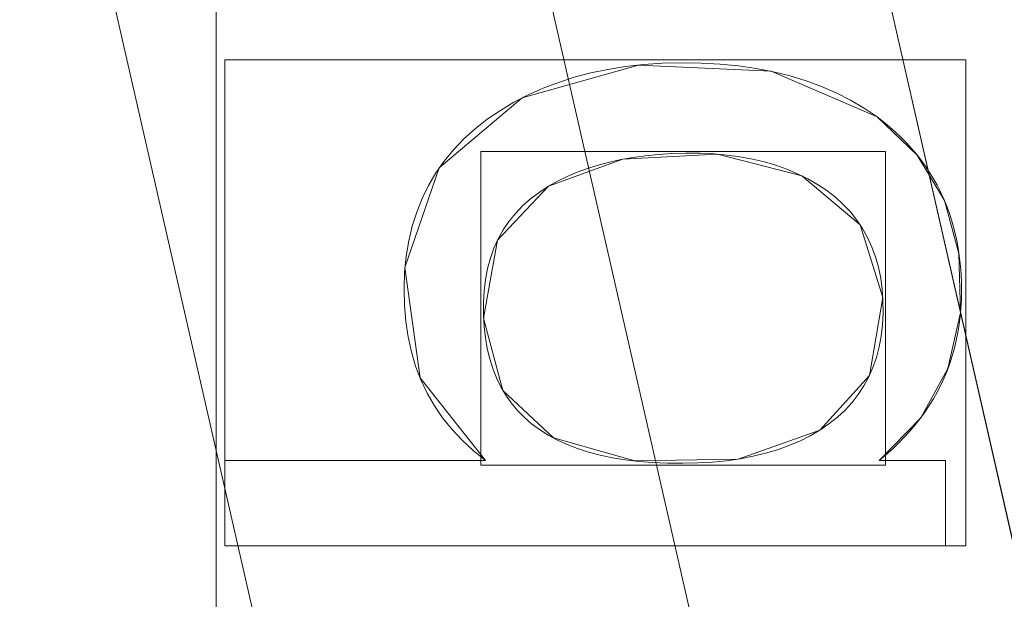
# Model space of a CAD drawing. Units: millimetres. Extents: x 1252 to 1595, y -1086 to -754.
# Drawn here: x 1357 to 1360, y -942 to -940 of the extents above; entities that cross this region are included whole.
import ezdxf

# ---------------------------------------------------------------- set-up
doc = ezdxf.new("R2010")
doc.units = ezdxf.units.MM
doc.layers.add('1', color=7, linetype='CONTINUOUS', true_color=0xffffff)

msp = doc.modelspace()

# ---------------------------------------------------------------- linework, layer by layer
at = {"layer": '1', "color": 252, "linetype": 'Continuous', "lineweight": 13}
for p, q in [((1359.7959, -940.487, -236.0014), (1359.7959, -940.487, -236.3014)), ((1358.6564, -940.7277, -236.0014), (1358.6564, -940.7277, -236.3014)), ((1359.5974, -941.5748, -236.3014), (1359.5974, -941.5748, -236.0014)), ((1357.5334, -941.6795, -236.0014), (1357.5334, -941.6795, -236.3014)), ((1357.5334, -941.9758, -236.3014), (1357.5334, -941.6795, -236.3014)), ((1357.5334, -941.6795, -236.3014), (1358.4368, -941.6795, -236.3014)), ((1357.5334, -941.9758, -236.0014), (1357.5334, -941.6795, -236.0014)), ((1357.5334, -941.6795, -236.0014), (1358.4368, -941.6795, -236.0014)), ((1358.4368, -941.6795, -236.0014), (1358.4368, -941.6795, -236.3014)), ((1359.8036, -941.6795, -236.0014), (1359.8036, -941.6795, -236.3014)), ((1359.8036, -941.6795, -236.3014), (1360.0334, -941.6795, -236.3014)), ((1359.8036, -941.6795, -236.0014), (1360.0334, -941.6795, -236.0014)), ((1360.0334, -941.6795, -236.0014), (1360.0334, -941.6795, -236.3014)), ((1360.0334, -941.6795, -236.3014), (1360.0334, -941.9758, -236.3014)), ((1360.0334, -941.6795, -236.0014), (1360.0334, -941.9758, -236.0014)), ((1357.5334, -941.9758, -236.0014), (1357.5334, -941.9758, -236.3014)), ((1360.0334, -941.9758, -236.3014), (1357.5334, -941.9758, -236.3014)), ((1360.0334, -941.9758, -236.0014), (1357.5334, -941.9758, -236.0014)), ((1360.0334, -941.9758, -236.0014), (1360.0334, -941.9758, -236.3014))]:
    msp.add_line(p, q, dxfattribs=at)
for points in [[(1358.4368, -941.6795, -236.3014), (1358.3946, -941.6455, -236.3014), (1358.3559, -941.6096, -236.3014), (1358.3205, -941.5716, -236.3014), (1358.2886, -941.5316, -236.3014), (1358.2601, -941.4897, -236.3014), (1358.235, -941.4458, -236.3014), (1358.2133, -941.3999, -236.3014), (1358.195, -941.3521, -236.3014), (1358.1801, -941.3022, -236.3014), (1358.1687, -941.2505, -236.3014), (1358.1606, -941.1967, -236.3014), (1358.1559, -941.141, -236.3014), (1358.1546, -941.0833, -236.3014), (1358.1567, -941.0261, -236.3014), (1358.1621, -940.9708, -236.3014), (1358.1709, -940.9176, -236.3014), (1358.183, -940.8663, -236.3014), (1358.1985, -940.817, -236.3014), (1358.2173, -940.7697, -236.3014), (1358.2395, -940.7244, -236.3014), (1358.2651, -940.6811, -236.3014), (1358.294, -940.6399, -236.3014), (1358.3263, -940.6006, -236.3014), (1358.362, -940.5634, -236.3014), (1358.401, -940.5282, -236.3014), (1358.4434, -940.495, -236.3014), (1358.4888, -940.4641, -236.3014), (1358.5362, -940.4358, -236.3014), (1358.5856, -940.4101, -236.3014), (1358.6369, -940.3872, -236.3014), (1358.6902, -940.3668, -236.3014), (1358.7455, -940.3492, -236.3014), (1358.8027, -940.3341, -236.3014), (1358.8619, -940.3218, -236.3014), (1358.923, -940.312, -236.3014), (1358.9861, -940.305, -236.3014), (1359.0512, -940.3005, -236.3014), (1359.1183, -940.2987, -236.3014), (1359.186, -940.2996, -236.3014), (1359.2517, -940.3031, -236.3014), (1359.3153, -940.3093, -236.3014), (1359.377, -940.3183, -236.3014), (1359.4366, -940.3299, -236.3014), (1359.4941, -940.3442, -236.3014), (1359.5496, -940.3613, -236.3014), (1359.603, -940.381, -236.3014), (1359.6543, -940.4034, -236.3014), (1359.7036, -940.4286, -236.3014), (1359.7508, -940.4564, -236.3014), (1359.7959, -940.487, -236.3014)], [(1358.4368, -941.6795, -236.0014), (1358.3946, -941.6455, -236.0014), (1358.3559, -941.6096, -236.0014), (1358.3205, -941.5716, -236.0014), (1358.2886, -941.5316, -236.0014), (1358.2601, -941.4897, -236.0014), (1358.235, -941.4458, -236.0014), (1358.2133, -941.3999, -236.0014), (1358.195, -941.3521, -236.0014), (1358.1801, -941.3022, -236.0014), (1358.1687, -941.2505, -236.0014), (1358.1606, -941.1967, -236.0014), (1358.1559, -941.141, -236.0014), (1358.1546, -941.0833, -236.0014), (1358.1567, -941.0261, -236.0014), (1358.1621, -940.9708, -236.0014), (1358.1709, -940.9176, -236.0014), (1358.183, -940.8663, -236.0014), (1358.1985, -940.817, -236.0014), (1358.2173, -940.7697, -236.0014), (1358.2395, -940.7244, -236.0014), (1358.2651, -940.6811, -236.0014), (1358.294, -940.6399, -236.0014), (1358.3263, -940.6006, -236.0014), (1358.362, -940.5634, -236.0014), (1358.401, -940.5282, -236.0014), (1358.4434, -940.495, -236.0014), (1358.4888, -940.4641, -236.0014), (1358.5362, -940.4358, -236.0014), (1358.5856, -940.4101, -236.0014), (1358.6369, -940.3872, -236.0014), (1358.6902, -940.3668, -236.0014), (1358.7455, -940.3492, -236.0014), (1358.8027, -940.3341, -236.0014), (1358.8619, -940.3218, -236.0014), (1358.923, -940.312, -236.0014), (1358.9861, -940.305, -236.0014), (1359.0512, -940.3005, -236.0014), (1359.1183, -940.2987, -236.0014), (1359.186, -940.2996, -236.0014), (1359.2517, -940.3031, -236.0014), (1359.3153, -940.3093, -236.0014), (1359.377, -940.3183, -236.0014), (1359.4366, -940.3299, -236.0014), (1359.4941, -940.3442, -236.0014), (1359.5496, -940.3613, -236.0014), (1359.603, -940.381, -236.0014), (1359.6543, -940.4034, -236.0014), (1359.7036, -940.4286, -236.0014), (1359.7508, -940.4564, -236.0014), (1359.7959, -940.487, -236.0014)], [(1359.7959, -940.487, -236.3014), (1359.8181, -940.5039, -236.3014), (1359.8394, -940.5214, -236.3014), (1359.8598, -940.5394, -236.3014), (1359.8793, -940.5578, -236.3014), (1359.898, -940.5768, -236.3014), (1359.9158, -940.5963, -236.3014), (1359.9328, -940.6163, -236.3014), (1359.9488, -940.6368, -236.3014), (1359.964, -940.6578, -236.3014), (1359.9783, -940.6793, -236.3014), (1359.9918, -940.7013, -236.3014), (1360.0044, -940.7238, -236.3014), (1360.0161, -940.7468, -236.3014), (1360.0269, -940.7704, -236.3014), (1360.0369, -940.7944, -236.3014), (1360.046, -940.819, -236.3014), (1360.0542, -940.844, -236.3014), (1360.0615, -940.8696, -236.3014), (1360.068, -940.8957, -236.3014), (1360.0736, -940.9222, -236.3014), (1360.0784, -940.9493, -236.3014), (1360.0822, -940.9769, -236.3014), (1360.0852, -941.005, -236.3014), (1360.0873, -941.0336, -236.3014), (1360.0886, -941.0627, -236.3014), (1360.0889, -941.0924, -236.3014), (1360.0884, -941.1219, -236.3014), (1360.0868, -941.1511, -236.3014), (1360.0843, -941.1798, -236.3014), (1360.0808, -941.208, -236.3014), (1360.0763, -941.2358, -236.3014), (1360.0708, -941.2631, -236.3014), (1360.0643, -941.29, -236.3014), (1360.0569, -941.3165, -236.3014), (1360.0484, -941.3425, -236.3014), (1360.039, -941.3681, -236.3014), (1360.0286, -941.3932, -236.3014), (1360.0172, -941.4178, -236.3014), (1360.0048, -941.4421, -236.3014), (1359.9914, -941.4659, -236.3014), (1359.9771, -941.4892, -236.3014), (1359.9618, -941.5121, -236.3014), (1359.9454, -941.5346, -236.3014), (1359.9281, -941.5566, -236.3014), (1359.9098, -941.5782, -236.3014), (1359.8905, -941.5993, -236.3014), (1359.8703, -941.62, -236.3014), (1359.849, -941.6403, -236.3014), (1359.8268, -941.6601, -236.3014), (1359.8036, -941.6795, -236.3014)], [(1359.7959, -940.487, -236.0014), (1359.8181, -940.5039, -236.0014), (1359.8394, -940.5214, -236.0014), (1359.8598, -940.5394, -236.0014), (1359.8793, -940.5578, -236.0014), (1359.898, -940.5768, -236.0014), (1359.9158, -940.5963, -236.0014), (1359.9328, -940.6163, -236.0014), (1359.9488, -940.6368, -236.0014), (1359.964, -940.6578, -236.0014), (1359.9783, -940.6793, -236.0014), (1359.9918, -940.7013, -236.0014), (1360.0044, -940.7238, -236.0014), (1360.0161, -940.7468, -236.0014), (1360.0269, -940.7704, -236.0014), (1360.0369, -940.7944, -236.0014), (1360.046, -940.819, -236.0014), (1360.0542, -940.844, -236.0014), (1360.0615, -940.8696, -236.0014), (1360.068, -940.8957, -236.0014), (1360.0736, -940.9222, -236.0014), (1360.0784, -940.9493, -236.0014), (1360.0822, -940.9769, -236.0014), (1360.0852, -941.005, -236.0014), (1360.0873, -941.0336, -236.0014), (1360.0886, -941.0627, -236.0014), (1360.0889, -941.0924, -236.0014), (1360.0884, -941.1219, -236.0014), (1360.0868, -941.1511, -236.0014), (1360.0843, -941.1798, -236.0014), (1360.0808, -941.208, -236.0014), (1360.0763, -941.2358, -236.0014), (1360.0708, -941.2631, -236.0014), (1360.0643, -941.29, -236.0014), (1360.0569, -941.3165, -236.0014), (1360.0484, -941.3425, -236.0014), (1360.039, -941.3681, -236.0014), (1360.0286, -941.3932, -236.0014), (1360.0172, -941.4178, -236.0014), (1360.0048, -941.4421, -236.0014), (1359.9914, -941.4659, -236.0014), (1359.9771, -941.4892, -236.0014), (1359.9618, -941.5121, -236.0014), (1359.9454, -941.5346, -236.0014), (1359.9281, -941.5566, -236.0014), (1359.9098, -941.5782, -236.0014), (1359.8905, -941.5993, -236.0014), (1359.8703, -941.62, -236.0014), (1359.849, -941.6403, -236.0014), (1359.8268, -941.6601, -236.0014), (1359.8036, -941.6795, -236.0014)], [(1359.5974, -941.5748, -236.3014), (1359.629, -941.5531, -236.3014), (1359.6582, -941.5298, -236.3014), (1359.6849, -941.5049, -236.3014), (1359.7091, -941.4784, -236.3014), (1359.7309, -941.4503, -236.3014), (1359.7503, -941.4206, -236.3014), (1359.7672, -941.3893, -236.3014), (1359.7816, -941.3564, -236.3014), (1359.7936, -941.3218, -236.3014), (1359.8031, -941.2857, -236.3014), (1359.8101, -941.248, -236.3014), (1359.8147, -941.2087, -236.3014), (1359.8168, -941.1678, -236.3014), (1359.8165, -941.1259, -236.3014), (1359.8137, -941.0853, -236.3014), (1359.8085, -941.0463, -236.3014), (1359.8009, -941.0088, -236.3014), (1359.7908, -940.9729, -236.3014), (1359.7783, -940.9386, -236.3014), (1359.7633, -940.9058, -236.3014), (1359.7459, -940.8746, -236.3014), (1359.726, -940.845, -236.3014), (1359.7035, -940.8169, -236.3014), (1359.6786, -940.7905, -236.3014), (1359.6512, -940.7658, -236.3014), (1359.6213, -940.7426, -236.3014), (1359.5891, -940.7212, -236.3014), (1359.5554, -940.7017, -236.3014), (1359.5201, -940.6841, -236.3014), (1359.4833, -940.6685, -236.3014), (1359.4449, -940.6548, -236.3014), (1359.4049, -940.6431, -236.3014), (1359.3634, -940.6332, -236.3014), (1359.3203, -940.6253, -236.3014), (1359.2756, -940.6193, -236.3014), (1359.2294, -940.6153, -236.3014), (1359.1817, -940.6131, -236.3014), (1359.1326, -940.6129, -236.3014), (1359.0844, -940.6142, -236.3014), (1359.0378, -940.6171, -236.3014), (1358.9928, -940.6215, -236.3014), (1358.9493, -940.6274, -236.3014), (1358.9074, -940.6347, -236.3014), (1358.867, -940.6436, -236.3014), (1358.8281, -940.654, -236.3014), (1358.7908, -940.6658, -236.3014), (1358.7549, -940.6791, -236.3014), (1358.7206, -940.6939, -236.3014), (1358.6877, -940.71, -236.3014), (1358.6564, -940.7277, -236.3014)], [(1359.5974, -941.5748, -236.0014), (1359.629, -941.5531, -236.0014), (1359.6582, -941.5298, -236.0014), (1359.6849, -941.5049, -236.0014), (1359.7091, -941.4784, -236.0014), (1359.7309, -941.4503, -236.0014), (1359.7503, -941.4206, -236.0014), (1359.7672, -941.3893, -236.0014), (1359.7816, -941.3564, -236.0014), (1359.7936, -941.3218, -236.0014), (1359.8031, -941.2857, -236.0014), (1359.8101, -941.248, -236.0014), (1359.8147, -941.2087, -236.0014), (1359.8168, -941.1678, -236.0014), (1359.8165, -941.1259, -236.0014), (1359.8137, -941.0853, -236.0014), (1359.8085, -941.0463, -236.0014), (1359.8009, -941.0088, -236.0014), (1359.7908, -940.9729, -236.0014), (1359.7783, -940.9386, -236.0014), (1359.7633, -940.9058, -236.0014), (1359.7459, -940.8746, -236.0014), (1359.726, -940.845, -236.0014), (1359.7035, -940.8169, -236.0014), (1359.6786, -940.7905, -236.0014), (1359.6512, -940.7658, -236.0014), (1359.6213, -940.7426, -236.0014), (1359.5891, -940.7212, -236.0014), (1359.5554, -940.7017, -236.0014), (1359.5201, -940.6841, -236.0014), (1359.4833, -940.6685, -236.0014), (1359.4449, -940.6548, -236.0014), (1359.4049, -940.6431, -236.0014), (1359.3634, -940.6332, -236.0014), (1359.3203, -940.6253, -236.0014), (1359.2756, -940.6193, -236.0014), (1359.2294, -940.6153, -236.0014), (1359.1817, -940.6131, -236.0014), (1359.1326, -940.6129, -236.0014), (1359.0844, -940.6142, -236.0014), (1359.0378, -940.6171, -236.0014), (1358.9928, -940.6215, -236.0014), (1358.9493, -940.6274, -236.0014), (1358.9074, -940.6347, -236.0014), (1358.867, -940.6436, -236.0014), (1358.8281, -940.654, -236.0014), (1358.7908, -940.6658, -236.0014), (1358.7549, -940.6791, -236.0014), (1358.7206, -940.6939, -236.0014), (1358.6877, -940.71, -236.0014), (1358.6564, -940.7277, -236.0014)], [(1358.6564, -940.7277, -236.3014), (1358.6238, -940.7488, -236.3014), (1358.5937, -940.7716, -236.3014), (1358.5662, -940.796, -236.3014), (1358.5412, -940.8221, -236.3014), (1358.5188, -940.8498, -236.3014), (1358.4988, -940.8793, -236.3014), (1358.4814, -940.9103, -236.3014), (1358.4666, -940.9431, -236.3014), (1358.4542, -940.9775, -236.3014), (1358.4444, -941.0135, -236.3014), (1358.437, -941.0512, -236.3014), (1358.4322, -941.0906, -236.3014), (1358.4299, -941.1317, -236.3014), (1358.4301, -941.1738, -236.3014), (1358.4324, -941.2145, -236.3014), (1358.4368, -941.2536, -236.3014), (1358.4433, -941.291, -236.3014), (1358.452, -941.3267, -236.3014), (1358.4628, -941.3607, -236.3014), (1358.4756, -941.3931, -236.3014), (1358.4906, -941.4237, -236.3014), (1358.5077, -941.4527, -236.3014), (1358.5269, -941.4801, -236.3014), (1358.5483, -941.5057, -236.3014), (1358.5717, -941.5297, -236.3014), (1358.5973, -941.552, -236.3014), (1358.6249, -941.5726, -236.3014), (1358.6547, -941.5916, -236.3014), (1358.6866, -941.6089, -236.3014), (1358.7206, -941.6245, -236.3014), (1358.7567, -941.6384, -236.3014), (1358.7949, -941.6507, -236.3014), (1358.8352, -941.6613, -236.3014), (1358.8777, -941.6702, -236.3014), (1358.9222, -941.6774, -236.3014), (1358.9689, -941.683, -236.3014), (1359.0177, -941.6869, -236.3014), (1359.0686, -941.6892, -236.3014), (1359.1215, -941.6897, -236.3014), (1359.174, -941.6885, -236.3014), (1359.2246, -941.6854, -236.3014), (1359.2734, -941.6805, -236.3014), (1359.3204, -941.6738, -236.3014), (1359.3655, -941.6652, -236.3014), (1359.4087, -941.6547, -236.3014), (1359.4502, -941.6424, -236.3014), (1359.4897, -941.6283, -236.3014), (1359.5275, -941.6123, -236.3014), (1359.5633, -941.5945, -236.3014), (1359.5974, -941.5748, -236.3014)], [(1358.6564, -940.7277, -236.0014), (1358.6238, -940.7488, -236.0014), (1358.5937, -940.7716, -236.0014), (1358.5662, -940.796, -236.0014), (1358.5412, -940.8221, -236.0014), (1358.5188, -940.8498, -236.0014), (1358.4988, -940.8793, -236.0014), (1358.4814, -940.9103, -236.0014), (1358.4666, -940.9431, -236.0014), (1358.4542, -940.9775, -236.0014), (1358.4444, -941.0135, -236.0014), (1358.437, -941.0512, -236.0014), (1358.4322, -941.0906, -236.0014), (1358.4299, -941.1317, -236.0014), (1358.4301, -941.1738, -236.0014), (1358.4324, -941.2145, -236.0014), (1358.4368, -941.2536, -236.0014), (1358.4433, -941.291, -236.0014), (1358.452, -941.3267, -236.0014), (1358.4628, -941.3607, -236.0014), (1358.4756, -941.3931, -236.0014), (1358.4906, -941.4237, -236.0014), (1358.5077, -941.4527, -236.0014), (1358.5269, -941.4801, -236.0014), (1358.5483, -941.5057, -236.0014), (1358.5717, -941.5297, -236.0014), (1358.5973, -941.552, -236.0014), (1358.6249, -941.5726, -236.0014), (1358.6547, -941.5916, -236.0014), (1358.6866, -941.6089, -236.0014), (1358.7206, -941.6245, -236.0014), (1358.7567, -941.6384, -236.0014), (1358.7949, -941.6507, -236.0014), (1358.8352, -941.6613, -236.0014), (1358.8777, -941.6702, -236.0014), (1358.9222, -941.6774, -236.0014), (1358.9689, -941.683, -236.0014), (1359.0177, -941.6869, -236.0014), (1359.0686, -941.6892, -236.0014), (1359.1215, -941.6897, -236.0014), (1359.174, -941.6885, -236.0014), (1359.2246, -941.6854, -236.0014), (1359.2734, -941.6805, -236.0014), (1359.3204, -941.6738, -236.0014), (1359.3655, -941.6652, -236.0014), (1359.4087, -941.6547, -236.0014), (1359.4502, -941.6424, -236.0014), (1359.4897, -941.6283, -236.0014), (1359.5275, -941.6123, -236.0014), (1359.5633, -941.5945, -236.0014), (1359.5974, -941.5748, -236.0014)]]:
    msp.add_polyline3d(points, dxfattribs=at)
at = {"layer": '1', "color": 252, "linetype": 'Continuous', "lineweight": 13, "extrusion": (0, 0, -1)}
msp.add_circle((-1424.1986, -911.4545, -188.3296), 93.3717, dxfattribs=at)

# ---------------------------------------------------------------- meshes
at = {"layer": '1', "color": 252, "linetype": 'Continuous', "lineweight": 13}
mesh = msp.add_polymesh((8, 8), dxfattribs=at)
for k, corner in enumerate([(1424.1985, -1056.4629, -251.0014), (1310.8264, -1001.8657, -251.0014), (1282.8259, -879.187, -251.0014), (1361.2819, -780.8064, -251.0014), (1487.1155, -780.8065, -251.0014), (1565.5713, -879.1872, -251.0014), (1537.5706, -1001.8658, -251.0014), (1424.1985, -1056.4629, -251.0014), (1424.1952, -1086.2556, -186.1104), (1287.5315, -1020.4386, -186.1104), (1253.7808, -872.5543, -186.1104), (1348.3583, -753.9627, -186.1104), (1500.045, -753.9656, -186.1104), (1594.6178, -872.5609, -186.1104), (1560.8615, -1020.4439, -186.1104), (1424.1952, -1086.2556, -186.1104), (1424.1988, -1084.8082, -106.9814), (1288.6654, -1019.5389, -106.9814), (1255.1912, -872.8799, -106.9814), (1348.9831, -755.2684, -106.9814), (1499.4137, -755.2682, -106.9814), (1593.2058, -872.8795, -106.9814), (1559.7321, -1019.5386, -106.9814), (1424.1988, -1084.8082, -106.9814), (1424.1988, -1081.9716, -27.8845), (1290.8831, -1017.7703, -27.8845), (1257.9567, -873.5111, -27.8845), (1350.2138, -757.824, -27.8845), (1498.183, -757.8239, -27.8845), (1590.4404, -873.5107, -27.8845), (1557.5143, -1017.77, -27.8845), (1424.1988, -1081.9716, -27.8845), (1424.1979, -1078.1882, 51.1711), (1293.8406, -1015.4107, 51.1711), (1261.6454, -874.3521, 51.1711), (1351.8562, -761.2324, 51.1711), (1496.5422, -761.233, 51.1711), (1586.752, -874.3534, 51.1711), (1554.5558, -1015.4118, 51.1711), (1424.1979, -1078.1882, 51.1711), (1424.1932, -1072.4516, 130.1048), (1298.3226, -1011.8303, 130.1048), (1267.2393, -875.624, 130.1048), (1354.3495, -766.3988, 130.1048), (1494.0575, -766.4035, 130.1048), (1581.1603, -875.6346, 130.1048), (1550.0678, -1011.8388, 130.1048), (1424.1932, -1072.4516, 130.1048), (1424.1814, -1059.4575, 208.0324), (1308.4745, -1003.7194, 208.0324), (1279.9102, -878.504, 208.0324), (1359.998, -778.101, 208.0324), (1488.4302, -778.1159, 208.0324), (1568.4946, -878.5375, 208.0324), (1539.9012, -1003.7463, 208.0324), (1424.1814, -1059.4575, 208.0324), (1424.1986, -1004.8262, 188.3296), (1351.1977, -969.6708, 188.3296), (1333.1679, -890.6774, 188.3296), (1383.6861, -827.3295, 188.3296), (1464.711, -827.3295, 188.3296), (1515.2292, -890.6774, 188.3296), (1497.1995, -969.6708, 188.3296), (1424.1986, -1004.8262, 188.3296)]):
    mesh.set_mesh_vertex(divmod(k, 8), corner)
mesh = msp.add_polymesh((2, 2), dxfattribs=at)
for k, corner in enumerate([(1567.7019, -1058.4608, -251.0014), (1567.7019, -764.848, -251.0014), (1278.0264, -1058.4608, -251.0014), (1278.0264, -764.848, -251.0014)]):
    mesh.set_mesh_vertex(divmod(k, 2), corner)
mesh = msp.add_polymesh((8, 8), dxfattribs=at)
for k, corner in enumerate([(1567.1259, -939.3169, -250.9164), (1566.9637, -939.2853, -250.9389), (1566.8011, -939.2536, -250.958), (1566.6382, -939.2219, -250.9736), (1566.475, -939.1901, -250.9858), (1566.3116, -939.1582, -250.9944), (1566.148, -939.1263, -250.9996), (1565.9844, -939.0944, -251.0014), (1498.6112, -1036.6235, -250.9164), (1498.5267, -1036.4816, -250.9389), (1498.4421, -1036.3392, -250.958), (1498.3573, -1036.1965, -250.9736), (1498.2723, -1036.0536, -250.9858), (1498.1872, -1035.9105, -250.9944), (1498.1021, -1035.7672, -250.9996), (1498.0169, -1035.6239, -251.0014), (1380.2627, -1050.2859, -250.9164), (1380.3125, -1050.1284, -250.9389), (1380.3625, -1049.9705, -250.958), (1380.4126, -1049.8122, -250.9736), (1380.4628, -1049.6537, -250.9858), (1380.513, -1049.495, -250.9944), (1380.5633, -1049.3361, -250.9996), (1380.6136, -1049.1772, -251.0014), (1291.3783, -971.1478, -250.9164), (1291.529, -971.0801, -250.9389), (1291.6801, -971.0122, -250.958), (1291.8315, -970.9442, -250.9736), (1291.9831, -970.876, -250.9858), (1292.135, -970.8078, -250.9944), (1292.287, -970.7394, -250.9996), (1292.439, -970.6711, -251.0014), (1291.3497, -851.825, -250.9164), (1291.5004, -851.8926, -250.9389), (1291.6515, -851.9605, -250.958), (1291.8029, -852.0284, -250.9736), (1291.9546, -852.0965, -250.9858), (1292.1065, -852.1647, -250.9944), (1292.2585, -852.2329, -250.9996), (1292.4106, -852.3012, -251.0014), (1380.2646, -772.6225, -250.9164), (1380.3145, -772.78, -250.9389), (1380.3644, -772.9379, -250.958), (1380.4145, -773.0962, -250.9736), (1380.4647, -773.2547, -250.9858), (1380.5149, -773.4134, -250.9944), (1380.5652, -773.5723, -250.9996), (1380.6155, -773.7313, -251.0014), (1498.5513, -786.2499, -250.9164), (1498.4669, -786.3919, -250.9389), (1498.3824, -786.5343, -250.958), (1498.2976, -786.6771, -250.9736), (1498.2127, -786.82, -250.9858), (1498.1277, -786.9632, -250.9944), (1498.0426, -787.1065, -250.9996), (1497.9575, -787.2498, -251.0014), (1567.1259, -883.5921, -250.9164), (1566.9637, -883.6237, -250.9389), (1566.8011, -883.6554, -250.958), (1566.6382, -883.6871, -250.9736), (1566.475, -883.719, -250.9858), (1566.3116, -883.7508, -250.9944), (1566.148, -883.7827, -250.9996), (1565.9844, -883.8146, -251.0014)]):
    mesh.set_mesh_vertex(divmod(k, 8), corner)
mesh = msp.add_polymesh((2, 2), dxfattribs=at)
for k, corner in enumerate([(1319.2245, -1016.4286, -236.0014), (1319.2245, -806.4804, -236.0014), (1529.1727, -1016.4286, -236.0014), (1529.1727, -806.4804, -236.0014)]):
    mesh.set_mesh_vertex(divmod(k, 2), corner)
mesh = msp.add_polymesh((8, 8), dxfattribs=at)
for k, corner in enumerate([(1424.1986, -1004.8262, 188.3296), (1351.1977, -969.6708, 188.3296), (1333.1679, -890.6774, 188.3296), (1383.6861, -827.3295, 188.3296), (1464.711, -827.3295, 188.3296), (1515.2292, -890.6774, 188.3296), (1497.1995, -969.6708, 188.3296), (1424.1986, -1004.8262, 188.3296), (1424.1988, -998.9674, 174.4575), (1355.7784, -966.018, 174.4575), (1338.8798, -891.9812, 174.4575), (1386.228, -832.6082, 174.4575), (1462.1688, -832.6081, 174.4575), (1509.5173, -891.9809, 174.4575), (1492.619, -966.0178, 174.4575), (1424.1988, -998.9674, 174.4575), (1424.199, -995.6037, 159.6921), (1358.4084, -963.921, 159.6921), (1342.1591, -892.73, 159.6921), (1387.6873, -835.6389, 159.6921), (1460.7092, -835.6385, 159.6921), (1506.2379, -892.7291, 159.6921), (1489.9893, -963.9203, 159.6921), (1424.199, -995.6037, 159.6921), (1424.1993, -993.0939, 144.7546), (1360.3708, -962.3564, 144.7546), (1344.6059, -893.2887, 144.7546), (1388.776, -837.9003, 144.7546), (1459.62, -837.8997, 144.7546), (1503.791, -893.2874, 144.7546), (1488.0273, -962.3553, 144.7546), (1424.1993, -993.0939, 144.7546), (1424.1996, -991.0823, 129.7415), (1361.9437, -961.1024, 129.7415), (1346.567, -893.7366, 129.7415), (1389.6485, -839.7127, 129.7415), (1458.7469, -839.7119, 129.7415), (1501.8298, -893.7347, 129.7415), (1486.4547, -961.1009, 129.7415), (1424.1996, -991.0823, 129.7415), (1424.1998, -989.4408, 114.6831), (1363.2272, -960.0791, 114.6831), (1348.1673, -894.1021, 114.6831), (1390.3605, -841.1918, 114.6831), (1458.0345, -841.1907, 114.6831), (1500.2294, -894.0997, 114.6831), (1485.1715, -960.0772, 114.6831), (1424.1998, -989.4408, 114.6831), (1424.2, -988.1689, 99.5893), (1364.2218, -959.2862, 99.5893), (1349.4073, -894.3853, 99.5893), (1390.9122, -842.3379, 99.5893), (1457.4824, -842.3367, 99.5893), (1498.9892, -894.3826, 99.5893), (1484.1771, -959.284, 99.5893), (1424.2, -988.1689, 99.5893), (1424.2, -987.3454, 84.464), (1364.8656, -958.7728, 84.464), (1350.2102, -894.5686, 84.464), (1391.2695, -843.0798, 84.464), (1457.1251, -843.0786, 84.464), (1498.1864, -894.5658, 84.464), (1483.5333, -958.7706, 84.464), (1424.2, -987.3454, 84.464)]):
    mesh.set_mesh_vertex(divmod(k, 8), corner)
mesh = msp.add_polymesh((8, 8), dxfattribs=at)
for k, corner in enumerate([(1348.7279, -919.4289, 84.464), (1349.0726, -919.3925, 82.327), (1349.8667, -919.3086, 80.3147), (1351.0729, -919.1811, 78.5214), (1352.6346, -919.0161, 77.0312), (1354.4786, -918.8213, 75.9139), (1356.5186, -918.6057, 75.2218), (1358.6589, -918.3796, 74.9875), (1370.8869, -857.4427, 84.464), (1371.1304, -857.6894, 82.327), (1371.6913, -858.2577, 80.3147), (1372.5433, -859.1209, 78.5214), (1373.6465, -860.2385, 77.0312), (1374.9491, -861.5583, 75.9139), (1376.3901, -863.0182, 75.2218), (1377.902, -864.5499, 74.9875), (1433.2104, -836.1006, 84.464), (1433.1693, -836.4449, 82.327), (1433.0744, -837.2377, 80.3147), (1432.9304, -838.442, 78.5214), (1432.7439, -840.0013, 77.0312), (1432.5237, -841.8425, 75.9139), (1432.2802, -843.8793, 75.2218), (1432.0246, -846.0163, 74.9875), (1488.712, -871.4865, 84.464), (1488.4173, -871.6691, 82.327), (1487.7385, -872.0896, 80.3147), (1486.7075, -872.7284, 78.5214), (1485.3725, -873.5554, 77.0312), (1483.7962, -874.532, 75.9139), (1482.0524, -875.6123, 75.2218), (1480.2228, -876.7458, 74.9875), (1495.6403, -937.0572, 84.464), (1495.314, -936.9403, 82.327), (1494.5623, -936.6709, 80.3147), (1493.4205, -936.2617, 78.5214), (1491.9422, -935.7319, 77.0312), (1490.1966, -935.1064, 75.9139), (1488.2655, -934.4143, 75.2218), (1486.2395, -933.6882, 74.9875), (1448.7597, -983.261, 84.464), (1448.6475, -982.933, 82.327), (1448.3891, -982.1775, 80.3147), (1447.9965, -981.0299, 78.5214), (1447.4883, -979.544, 77.0312), (1446.8882, -977.7895, 75.9139), (1446.2243, -975.8486, 75.2218), (1445.5277, -973.8122, 74.9875), (1383.3521, -975.4153, 84.464), (1383.5387, -975.1231, 82.327), (1383.9684, -974.4502, 80.3147), (1384.6212, -973.428, 78.5214), (1385.4665, -972.1044, 77.0312), (1386.4645, -970.5416, 75.9139), (1387.5686, -968.8127, 75.2218), (1388.727, -966.9989, 74.9875), (1348.7279, -919.4289, 84.464), (1349.0726, -919.3925, 82.327), (1349.8667, -919.3086, 80.3147), (1351.0729, -919.1811, 78.5214), (1352.6346, -919.0161, 77.0312), (1354.4786, -918.8213, 75.9139), (1356.5186, -918.6057, 75.2218), (1358.6589, -918.3796, 74.9875)]):
    mesh.set_mesh_vertex(divmod(k, 8), corner)
mesh = msp.add_polymesh((2, 2), dxfattribs=at)
for k, corner in enumerate([(1490.894, -978.5637, 74.9875), (1490.894, -844.6805, 74.9875), (1357.5032, -978.5637, 74.9875), (1357.5032, -844.6805, 74.9875)]):
    mesh.set_mesh_vertex(divmod(k, 2), corner)
mesh = msp.add_polymesh((2, 2), dxfattribs=at)
for k, corner in enumerate([(1360.1043, -941.9758, -236.3014), (1360.1043, -940.2886, -236.3014), (1357.5334, -941.9758, -236.3014), (1357.5334, -940.2886, -236.3014)]):
    mesh.set_mesh_vertex(divmod(k, 2), corner)
mesh = msp.add_polymesh((8, 8), dxfattribs=at)
for k, corner in enumerate([(1359.7959, -940.487, -236.0014), (1359.7959, -940.487, -236.0442), (1359.7959, -940.487, -236.0871), (1359.7959, -940.487, -236.13), (1359.7959, -940.487, -236.1728), (1359.7959, -940.487, -236.2157), (1359.7959, -940.487, -236.2585), (1359.7959, -940.487, -236.3014), (1359.4282, -940.3281, -236.0014), (1359.4282, -940.3281, -236.0442), (1359.4282, -940.3281, -236.0871), (1359.4282, -940.3281, -236.13), (1359.4282, -940.3281, -236.1728), (1359.4282, -940.3281, -236.2157), (1359.4282, -940.3281, -236.2585), (1359.4282, -940.3281, -236.3014), (1358.9679, -940.3067, -236.0014), (1358.9679, -940.3067, -236.0442), (1358.9679, -940.3067, -236.0871), (1358.9679, -940.3067, -236.13), (1358.9679, -940.3067, -236.1728), (1358.9679, -940.3067, -236.2157), (1358.9679, -940.3067, -236.2585), (1358.9679, -940.3067, -236.3014), (1358.5642, -940.4208, -236.0014), (1358.5642, -940.4208, -236.0442), (1358.5642, -940.4208, -236.0871), (1358.5642, -940.4208, -236.13), (1358.5642, -940.4208, -236.1728), (1358.5642, -940.4208, -236.2157), (1358.5642, -940.4208, -236.2585), (1358.5642, -940.4208, -236.3014), (1358.2771, -940.6632, -236.0014), (1358.2771, -940.6632, -236.0442), (1358.2771, -940.6632, -236.0871), (1358.2771, -940.6632, -236.13), (1358.2771, -940.6632, -236.1728), (1358.2771, -940.6632, -236.2157), (1358.2771, -940.6632, -236.2585), (1358.2771, -940.6632, -236.3014), (1358.1579, -941.0101, -236.0014), (1358.1579, -941.0101, -236.0442), (1358.1579, -941.0101, -236.0871), (1358.1579, -941.0101, -236.13), (1358.1579, -941.0101, -236.1728), (1358.1579, -941.0101, -236.2157), (1358.1579, -941.0101, -236.2585), (1358.1579, -941.0101, -236.3014), (1358.2105, -941.3932, -236.0014), (1358.2105, -941.3932, -236.0442), (1358.2105, -941.3932, -236.0871), (1358.2105, -941.3932, -236.13), (1358.2105, -941.3932, -236.1728), (1358.2105, -941.3932, -236.2157), (1358.2105, -941.3932, -236.2585), (1358.2105, -941.3932, -236.3014), (1358.4368, -941.6795, -236.0014), (1358.4368, -941.6795, -236.0442), (1358.4368, -941.6795, -236.0871), (1358.4368, -941.6795, -236.13), (1358.4368, -941.6795, -236.1728), (1358.4368, -941.6795, -236.2157), (1358.4368, -941.6795, -236.2585), (1358.4368, -941.6795, -236.3014)]):
    mesh.set_mesh_vertex(divmod(k, 8), corner)
mesh = msp.add_polymesh((8, 8), dxfattribs=at)
for k, corner in enumerate([(1359.8036, -941.6795, -236.0014), (1359.8036, -941.6795, -236.0442), (1359.8036, -941.6795, -236.0871), (1359.8036, -941.6795, -236.13), (1359.8036, -941.6795, -236.1728), (1359.8036, -941.6795, -236.2157), (1359.8036, -941.6795, -236.2585), (1359.8036, -941.6795, -236.3014), (1359.9478, -941.5314, -236.0014), (1359.9478, -941.5314, -236.0442), (1359.9478, -941.5314, -236.0871), (1359.9478, -941.5314, -236.13), (1359.9478, -941.5314, -236.1728), (1359.9478, -941.5314, -236.2157), (1359.9478, -941.5314, -236.2585), (1359.9478, -941.5314, -236.3014), (1360.0418, -941.3608, -236.0014), (1360.0418, -941.3608, -236.0442), (1360.0418, -941.3608, -236.0871), (1360.0418, -941.3608, -236.13), (1360.0418, -941.3608, -236.1728), (1360.0418, -941.3608, -236.2157), (1360.0418, -941.3608, -236.2585), (1360.0418, -941.3608, -236.3014), (1360.0855, -941.1675, -236.0014), (1360.0855, -941.1675, -236.0442), (1360.0855, -941.1675, -236.0871), (1360.0855, -941.1675, -236.13), (1360.0855, -941.1675, -236.1728), (1360.0855, -941.1675, -236.2157), (1360.0855, -941.1675, -236.2585), (1360.0855, -941.1675, -236.3014), (1360.0801, -940.9611, -236.0014), (1360.0801, -940.9611, -236.0442), (1360.0801, -940.9611, -236.0871), (1360.0801, -940.9611, -236.13), (1360.0801, -940.9611, -236.1728), (1360.0801, -940.9611, -236.2157), (1360.0801, -940.9611, -236.2585), (1360.0801, -940.9611, -236.3014), (1360.0299, -940.7772, -236.0014), (1360.0299, -940.7772, -236.0442), (1360.0299, -940.7772, -236.0871), (1360.0299, -940.7772, -236.13), (1360.0299, -940.7772, -236.1728), (1360.0299, -940.7772, -236.2157), (1360.0299, -940.7772, -236.2585), (1360.0299, -940.7772, -236.3014), (1359.9351, -940.6192, -236.0014), (1359.9351, -940.6192, -236.0442), (1359.9351, -940.6192, -236.0871), (1359.9351, -940.6192, -236.13), (1359.9351, -940.6192, -236.1728), (1359.9351, -940.6192, -236.2157), (1359.9351, -940.6192, -236.2585), (1359.9351, -940.6192, -236.3014), (1359.7959, -940.487, -236.0014), (1359.7959, -940.487, -236.0442), (1359.7959, -940.487, -236.0871), (1359.7959, -940.487, -236.13), (1359.7959, -940.487, -236.1728), (1359.7959, -940.487, -236.2157), (1359.7959, -940.487, -236.2585), (1359.7959, -940.487, -236.3014)]):
    mesh.set_mesh_vertex(divmod(k, 8), corner)
mesh = msp.add_polymesh((2, 2), dxfattribs=at)
for k, corner in enumerate([(1358.4214, -941.6962, -236.0014), (1358.4214, -940.6063, -236.0014), (1359.8253, -941.6962, -236.0014), (1359.8253, -940.6063, -236.0014)]):
    mesh.set_mesh_vertex(divmod(k, 2), corner)
mesh = msp.add_polymesh((8, 8), dxfattribs=at)
for k, corner in enumerate([(1358.6564, -940.7277, -236.0014), (1358.6564, -940.7277, -236.0442), (1358.6564, -940.7277, -236.0871), (1358.6564, -940.7277, -236.13), (1358.6564, -940.7277, -236.1728), (1358.6564, -940.7277, -236.2157), (1358.6564, -940.7277, -236.2585), (1358.6564, -940.7277, -236.3014), (1358.9133, -940.6336, -236.0014), (1358.9133, -940.6336, -236.0442), (1358.9133, -940.6336, -236.0871), (1358.9133, -940.6336, -236.13), (1358.9133, -940.6336, -236.1728), (1358.9133, -940.6336, -236.2157), (1358.9133, -940.6336, -236.2585), (1358.9133, -940.6336, -236.3014), (1359.2428, -940.6162, -236.0014), (1359.2428, -940.6162, -236.0442), (1359.2428, -940.6162, -236.0871), (1359.2428, -940.6162, -236.13), (1359.2428, -940.6162, -236.1728), (1359.2428, -940.6162, -236.2157), (1359.2428, -940.6162, -236.2585), (1359.2428, -940.6162, -236.3014), (1359.5354, -940.6914, -236.0014), (1359.5354, -940.6914, -236.0442), (1359.5354, -940.6914, -236.0871), (1359.5354, -940.6914, -236.13), (1359.5354, -940.6914, -236.1728), (1359.5354, -940.6914, -236.2157), (1359.5354, -940.6914, -236.2585), (1359.5354, -940.6914, -236.3014), (1359.7377, -940.8617, -236.0014), (1359.7377, -940.8617, -236.0442), (1359.7377, -940.8617, -236.0871), (1359.7377, -940.8617, -236.13), (1359.7377, -940.8617, -236.1728), (1359.7377, -940.8617, -236.2157), (1359.7377, -940.8617, -236.2585), (1359.7377, -940.8617, -236.3014), (1359.8159, -941.1142, -236.0014), (1359.8159, -941.1142, -236.0442), (1359.8159, -941.1142, -236.0871), (1359.8159, -941.1142, -236.13), (1359.8159, -941.1142, -236.1728), (1359.8159, -941.1142, -236.2157), (1359.8159, -941.1142, -236.2585), (1359.8159, -941.1142, -236.3014), (1359.7694, -941.3847, -236.0014), (1359.7694, -941.3847, -236.0442), (1359.7694, -941.3847, -236.0871), (1359.7694, -941.3847, -236.13), (1359.7694, -941.3847, -236.1728), (1359.7694, -941.3847, -236.2157), (1359.7694, -941.3847, -236.2585), (1359.7694, -941.3847, -236.3014), (1359.5974, -941.5748, -236.0014), (1359.5974, -941.5748, -236.0442), (1359.5974, -941.5748, -236.0871), (1359.5974, -941.5748, -236.13), (1359.5974, -941.5748, -236.1728), (1359.5974, -941.5748, -236.2157), (1359.5974, -941.5748, -236.2585), (1359.5974, -941.5748, -236.3014)]):
    mesh.set_mesh_vertex(divmod(k, 8), corner)
mesh = msp.add_polymesh((8, 8), dxfattribs=at)
for k, corner in enumerate([(1359.5974, -941.5748, -236.0014), (1359.5974, -941.5748, -236.0442), (1359.5974, -941.5748, -236.0871), (1359.5974, -941.5748, -236.13), (1359.5974, -941.5748, -236.1728), (1359.5974, -941.5748, -236.2157), (1359.5974, -941.5748, -236.2585), (1359.5974, -941.5748, -236.3014), (1359.3138, -941.6749, -236.0014), (1359.3138, -941.6749, -236.0442), (1359.3138, -941.6749, -236.0871), (1359.3138, -941.6749, -236.13), (1359.3138, -941.6749, -236.1728), (1359.3138, -941.6749, -236.2157), (1359.3138, -941.6749, -236.2585), (1359.3138, -941.6749, -236.3014), (1358.9554, -941.6816, -236.0014), (1358.9554, -941.6816, -236.0442), (1358.9554, -941.6816, -236.0871), (1358.9554, -941.6816, -236.13), (1358.9554, -941.6816, -236.1728), (1358.9554, -941.6816, -236.2157), (1358.9554, -941.6816, -236.2585), (1358.9554, -941.6816, -236.3014), (1358.6727, -941.6017, -236.0014), (1358.6727, -941.6017, -236.0442), (1358.6727, -941.6017, -236.0871), (1358.6727, -941.6017, -236.13), (1358.6727, -941.6017, -236.1728), (1358.6727, -941.6017, -236.2157), (1358.6727, -941.6017, -236.2585), (1358.6727, -941.6017, -236.3014), (1358.4977, -941.4364, -236.0014), (1358.4977, -941.4364, -236.0442), (1358.4977, -941.4364, -236.0871), (1358.4977, -941.4364, -236.13), (1358.4977, -941.4364, -236.1728), (1358.4977, -941.4364, -236.2157), (1358.4977, -941.4364, -236.2585), (1358.4977, -941.4364, -236.3014), (1358.4305, -941.1856, -236.0014), (1358.4305, -941.1856, -236.0442), (1358.4305, -941.1856, -236.0871), (1358.4305, -941.1856, -236.13), (1358.4305, -941.1856, -236.1728), (1358.4305, -941.1856, -236.2157), (1358.4305, -941.1856, -236.2585), (1358.4305, -941.1856, -236.3014), (1358.4792, -940.9149, -236.0014), (1358.4792, -940.9149, -236.0442), (1358.4792, -940.9149, -236.0871), (1358.4792, -940.9149, -236.13), (1358.4792, -940.9149, -236.1728), (1358.4792, -940.9149, -236.2157), (1358.4792, -940.9149, -236.2585), (1358.4792, -940.9149, -236.3014), (1358.6564, -940.7277, -236.0014), (1358.6564, -940.7277, -236.0442), (1358.6564, -940.7277, -236.0871), (1358.6564, -940.7277, -236.13), (1358.6564, -940.7277, -236.1728), (1358.6564, -940.7277, -236.2157), (1358.6564, -940.7277, -236.2585), (1358.6564, -940.7277, -236.3014)]):
    mesh.set_mesh_vertex(divmod(k, 8), corner)
mesh = msp.add_polymesh((2, 2), dxfattribs=at)
for k, corner in enumerate([(1357.5334, -941.9758, -236.0014), (1357.5334, -941.6795, -236.0014), (1357.5334, -941.9758, -236.3014), (1357.5334, -941.6795, -236.3014)]):
    mesh.set_mesh_vertex(divmod(k, 2), corner)
mesh = msp.add_polymesh((2, 2), dxfattribs=at)
for k, corner in enumerate([(1357.5334, -941.6795, -236.0014), (1358.4368, -941.6795, -236.0014), (1357.5334, -941.6795, -236.3014), (1358.4368, -941.6795, -236.3014)]):
    mesh.set_mesh_vertex(divmod(k, 2), corner)
mesh = msp.add_polymesh((2, 2), dxfattribs=at)
for k, corner in enumerate([(1359.8036, -941.6795, -236.0014), (1360.0334, -941.6795, -236.0014), (1359.8036, -941.6795, -236.3014), (1360.0334, -941.6795, -236.3014)]):
    mesh.set_mesh_vertex(divmod(k, 2), corner)
mesh = msp.add_polymesh((2, 2), dxfattribs=at)
for k, corner in enumerate([(1360.0334, -941.9758, -236.3014), (1360.0334, -941.6795, -236.3014), (1360.0334, -941.9758, -236.0014), (1360.0334, -941.6795, -236.0014)]):
    mesh.set_mesh_vertex(divmod(k, 2), corner)
mesh = msp.add_polymesh((2, 2), dxfattribs=at)
for k, corner in enumerate([(1357.5334, -941.9758, -236.3014), (1360.0334, -941.9758, -236.3014), (1357.5334, -941.9758, -236.0014), (1360.0334, -941.9758, -236.0014)]):
    mesh.set_mesh_vertex(divmod(k, 2), corner)

doc.saveas('drawing.dxf')
